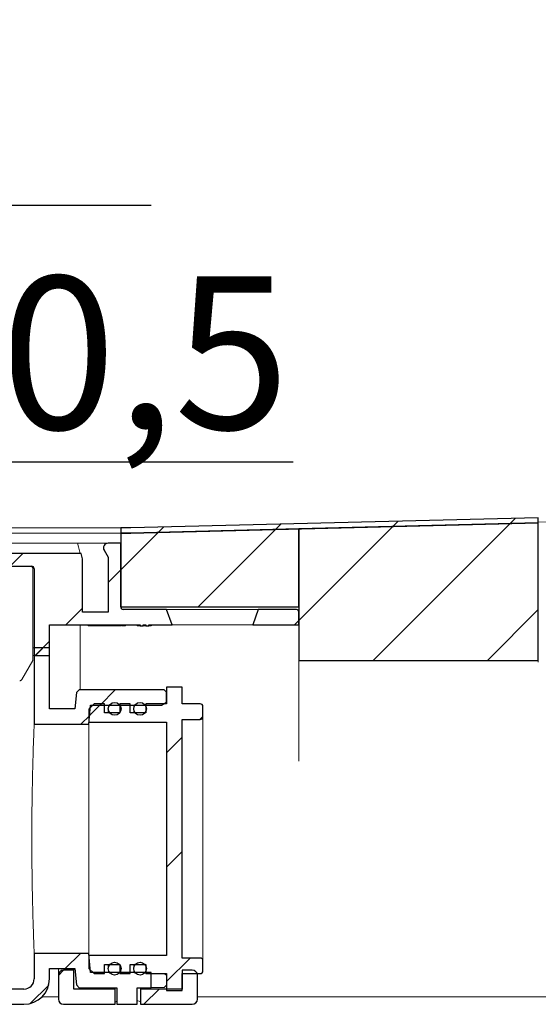
# Model space of a CAD drawing. Units: millimetres. Extents: x 3 to 419, y 10 to 273.
# Drawn here: x 230 to 250, y 234 to 273 of the extents above; entities that cross this region are included whole.
import ezdxf

# ---------------------------------------------------------------- set-up
doc = ezdxf.new("R2010")
doc.units = ezdxf.units.MM
doc.linetypes.add('SLD-Durchgehend', pattern=[0])
doc.styles.add('SLDTEXTSTYLE0', font='TXT', dxfattribs={"width": 0.605})
doc.styles.add('SLDTEXTSTYLE1', font='TXT', dxfattribs={"width": 0.96})
doc.dimstyles.new('SLDDIMSTYLE0', dxfattribs={"dimtxt": 6, "dimasz": 6, "dimexe": 0, "dimexo": 0.0625, "dimgap": 1.5, "dimtad": 1, "dimdec": 0, "dimlfac": 10, "dimrnd": 1e-09, "dimzin": 12, "dimdsep": 46, "dimtxsty": 'SLDTEXTSTYLE0', "dimblk1": 'NONE', "dimblk2": 'NONE', "dimsah": 1, "dimcen": 0.09, "dimadec": 0, "dimazin": 3, "dimtfac": 1, "dimtofl": 0, "dimtmove": 0, "dimatfit": 3, "dimldrblk": 'NONE', "dimfxl": 1, "dimfrac": 2, "dimtolj": 1, "dimtzin": 12, "dimarcsym": 0})
doc.dimstyles.new('SLDDIMSTYLE1', dxfattribs={"dimtxt": 6, "dimasz": 6, "dimexe": 0, "dimexo": 0.0625, "dimgap": 1.5, "dimtad": 1, "dimdec": 1, "dimlfac": 10, "dimrnd": 1e-09, "dimzin": 12, "dimdsep": 46, "dimtxsty": 'SLDTEXTSTYLE0', "dimblk1": 'NONE', "dimblk2": 'NONE', "dimsah": 1, "dimcen": 0.09, "dimadec": 0, "dimazin": 3, "dimtfac": 1, "dimtdec": 1, "dimtofl": 0, "dimtmove": 0, "dimatfit": 3, "dimldrblk": 'NONE', "dimfxl": 1, "dimfrac": 2, "dimtolj": 1, "dimtzin": 12, "dimarcsym": 0})

# ---------------------------------------------------------------- blocks, each defined once
blk = doc.blocks.new('_D_3')
at = {"color": 7}
for p, q in [((211.879, 253.485), (211.879, 256.679)), ((219.979, 254.885), (219.979, 256.679)), ((211.879, 255.679), (199.879, 255.679)), ((211.879, 255.679), (219.979, 255.679)), ((219.979, 255.679), (240.254, 255.679))]:
    blk.add_line(p, q, dxfattribs=at)
for points in [[(211.879, 255.679), (205.879, 256.579), (205.879, 254.779)], [(219.979, 255.679), (225.979, 254.779), (225.979, 256.579)]]:
    blk.add_solid(points, dxfattribs=at)
at = {"color": 7, "insert": (224.212, 262.964), "char_height": 6, "attachment_point": 1, "style": 'SLDTEXTSTYLE1'}
blk.add_mtext('40,5', dxfattribs=at)
blk = doc.blocks.new('_NONE')
blk = doc.blocks.new('_D_4')
at = {"color": 7}
for p, q in [((211.879, 253.485), (211.879, 266.756)), ((222.679, 255.485), (222.679, 266.756)), ((211.879, 265.756), (199.879, 265.756)), ((211.879, 265.756), (222.679, 265.756)), ((222.679, 265.756), (234.679, 265.756))]:
    blk.add_line(p, q, dxfattribs=at)
for points in [[(211.879, 265.756), (205.879, 266.656), (205.879, 264.856)], [(222.679, 265.756), (228.679, 264.856), (228.679, 266.656)]]:
    blk.add_solid(points, dxfattribs=at)
at = {"color": 7, "insert": (211.883, 273.04), "char_height": 6, "attachment_point": 1, "style": 'SLDTEXTSTYLE1'}
blk.add_mtext('54', dxfattribs=at)

msp = doc.modelspace()

# ---------------------------------------------------------------- hatches: boundary and pattern name
h = msp.add_hatch()
h.set_pattern_fill('ANSI31', style=0)
h.paths.add_polyline_path([(233.479, 253.085), (233.479, 252.885), (233.879, 252.885), (249.879, 253.29), (249.874, 253.49), (233.877, 253.085)], flags=0)
h = msp.add_hatch()
h.set_pattern_fill('ANSI31', style=0)
h.paths.add_polyline_path([(240.479, 247.885), (249.879, 247.885), (249.879, 253.29), (240.479, 253.052)], flags=0)
h = msp.add_hatch()
h.set_pattern_fill('ANSI31', style=0)
h.paths.add_polyline_path([(240.479, 249.985), (240.479, 253.052), (233.879, 252.885), (233.479, 252.885), (233.479, 249.985)], flags=0)
h = msp.add_hatch()
h.set_pattern_fill('ANSI31', style=0)
edge = h.paths.add_edge_path(flags=0)
edge.add_arc((229.979, 251.485), 0.1, 0, 90, ccw=False)
edge.add_line((230.079, 251.485), (230.079, 248.085))
edge.add_line((230.079, 248.085), (230.679, 248.085))
edge.add_line((230.679, 248.085), (230.679, 249.285))
edge.add_line((230.679, 249.285), (234.248, 249.285))
edge.add_line((234.248, 249.285), (234.248, 249.245))
edge.add_line((234.248, 249.245), (234.36, 249.245))
edge.add_line((234.36, 249.245), (234.36, 249.285))
edge.add_line((234.36, 249.285), (234.465, 249.285))
edge.add_line((234.465, 249.285), (234.465, 249.245))
edge.add_line((234.465, 249.245), (234.579, 249.245))
edge.add_line((234.579, 249.245), (234.579, 249.285))
edge.add_line((234.579, 249.285), (235.498, 249.285))
edge.add_line((235.498, 249.285), (235.279, 249.885))
edge.add_line((235.279, 249.885), (233.579, 249.885))
edge.add_arc((233.579, 249.985), 0.1, 180, 270, ccw=False)
edge.add_line((233.479, 249.985), (233.479, 252.485))
edge.add_line((233.479, 252.485), (232.979, 252.485))
edge.add_arc((232.979, 252.305), 0.18, 90, 210)
edge.add_line((232.823, 252.215), (232.979, 251.945))
edge.add_line((232.979, 251.945), (232.979, 249.785))
edge.add_line((232.979, 249.785), (231.979, 249.785))
edge.add_line((231.979, 249.785), (231.979, 251.872))
edge.add_line((231.979, 251.872), (231.922, 252.085))
edge.add_line((231.922, 252.085), (226.979, 252.085))
edge.add_line((226.979, 252.085), (226.879, 251.985))
edge.add_line((226.879, 251.985), (226.879, 250.285))
edge.add_line((226.879, 250.285), (226.479, 250.285))
edge.add_line((226.479, 250.285), (226.479, 249.885))
edge.add_line((226.479, 249.885), (227.179, 249.885))
edge.add_arc((227.179, 249.985), 0.1, 270, 360)
edge.add_line((227.279, 249.985), (227.279, 251.485))
edge.add_arc((227.379, 251.485), 0.1, 90, 180, ccw=False)
edge.add_line((227.379, 251.585), (229.979, 251.585))
h = msp.add_hatch()
h.set_pattern_fill('ANSI31', style=0)
edge = h.paths.add_edge_path(flags=0)
edge.add_arc((240.379, 249.785), 0.1, 0, 90)
edge.add_line((240.379, 249.885), (238.879, 249.885))
edge.add_line((238.879, 249.885), (238.661, 249.285))
edge.add_line((238.661, 249.285), (240.479, 249.285))
edge.add_line((240.479, 249.285), (240.479, 249.785))
h = msp.add_hatch()
h.set_pattern_fill('ANSI31', style=0)
edge = h.paths.add_edge_path(flags=0)
edge.add_line((231.679, 235.785), (231.735, 235.145))
edge.add_line((231.735, 235.145), (231.845, 235.035))
edge.add_line((231.845, 235.035), (233.329, 235.035))
edge.add_line((233.329, 235.035), (233.329, 234.385))
edge.add_line((233.329, 234.385), (234.129, 234.385))
edge.add_line((234.129, 234.385), (234.129, 235.035))
edge.add_line((234.129, 235.035), (234.679, 235.035))
edge.add_line((234.679, 235.035), (234.679, 235.635))
edge.add_line((234.679, 235.635), (232.295, 235.635))
edge.add_line((232.295, 235.635), (232.229, 236.385))
edge.add_line((232.229, 236.385), (230.079, 236.385))
edge.add_line((230.079, 236.385), (230.079, 235.385))
edge.add_arc((229.679, 235.385), 0.4, 270, 360, ccw=False)
edge.add_line((229.679, 234.985), (218.479, 234.985))
edge.add_arc((226.32, 244.385), 12.241, 180, 230.1672, ccw=False)
edge.add_line((214.079, 244.385), (212.479, 245.985))
edge.add_line((212.479, 245.985), (212.479, 248.385))
edge.add_line((212.479, 248.385), (211.879, 248.385))
edge.add_line((211.879, 248.385), (211.879, 235.385))
edge.add_arc((212.879, 235.385), 1, 180, 270)
edge.add_line((212.879, 234.385), (229.679, 234.385))
edge.add_arc((229.679, 235.385), 1, 270, 360)
edge.add_line((230.679, 235.385), (230.679, 235.785))
edge.add_line((230.679, 235.785), (231.679, 235.785))
h = msp.add_hatch()
h.set_pattern_fill('ANSI31', style=0)
h.paths.add_polyline_path([(235.279, 246.251), (235.279, 246.635), (235.179, 246.735), (231.845, 246.735), (231.735, 246.626), (231.679, 245.985), (230.679, 245.985), (230.679, 248.385), (230.079, 248.385), (230.079, 245.385), (232.229, 245.385), (232.295, 246.135), (235.079, 246.135)], flags=0)
h = msp.add_hatch()
h.set_pattern_fill('ANSI31', style=0)
edge = h.paths.add_edge_path(flags=0)
edge.add_line((232.225, 236.304), (232.225, 235.795))
edge.add_line((232.225, 235.795), (232.429, 235.592))
edge.add_line((232.429, 235.592), (232.836, 235.592))
edge.add_line((232.836, 235.592), (232.836, 235.948))
edge.add_line((232.836, 235.948), (233.447, 235.948))
edge.add_line((233.447, 235.948), (233.447, 235.592))
edge.add_line((233.447, 235.592), (233.854, 235.592))
edge.add_line((233.854, 235.592), (233.854, 235.948))
edge.add_line((233.854, 235.948), (234.465, 235.948))
edge.add_line((234.465, 235.948), (234.465, 235.592))
edge.add_line((234.465, 235.592), (235.279, 235.592))
edge.add_line((235.279, 235.592), (235.279, 234.93))
edge.add_line((235.279, 234.93), (235.89, 234.93))
edge.add_line((235.89, 234.93), (235.89, 235.592))
edge.add_line((235.89, 235.592), (236.603, 235.592))
edge.add_arc((236.603, 235.694), 0.102, 270, 360)
edge.add_line((236.704, 235.694), (236.704, 236.101))
edge.add_arc((236.603, 236.101), 0.102, 0, 90)
edge.add_line((236.603, 236.203), (235.89, 236.203))
edge.add_line((235.89, 236.203), (235.89, 245.568))
edge.add_line((235.89, 245.568), (236.603, 245.568))
edge.add_arc((236.603, 245.67), 0.102, 270, 360)
edge.add_line((236.704, 245.67), (236.704, 246.077))
edge.add_arc((236.603, 246.077), 0.102, 0, 90)
edge.add_line((236.603, 246.179), (235.89, 246.179))
edge.add_line((235.89, 246.179), (235.89, 246.841))
edge.add_line((235.89, 246.841), (235.279, 246.841))
edge.add_line((235.279, 246.841), (235.279, 246.179))
edge.add_line((235.279, 246.179), (234.465, 246.179))
edge.add_line((234.465, 246.179), (234.465, 245.823))
edge.add_line((234.465, 245.823), (233.854, 245.823))
edge.add_line((233.854, 245.823), (233.854, 246.179))
edge.add_line((233.854, 246.179), (233.447, 246.179))
edge.add_line((233.447, 246.179), (233.447, 245.823))
edge.add_line((233.447, 245.823), (232.836, 245.823))
edge.add_line((232.836, 245.823), (232.836, 246.179))
edge.add_line((232.836, 246.179), (232.429, 246.179))
edge.add_line((232.429, 246.179), (232.225, 245.975))
edge.add_line((232.225, 245.975), (232.225, 245.466))
edge.add_line((232.225, 245.466), (235.279, 245.466))
edge.add_line((235.279, 245.466), (235.279, 236.304))
edge.add_line((235.279, 236.304), (232.225, 236.304))
h = msp.add_hatch()
h.set_pattern_fill('ANSI31', style=0)
edge = h.paths.add_edge_path(flags=0)
edge.add_arc((233.24, 245.985), 0.25, 0, 360)
h = msp.add_hatch()
h.set_pattern_fill('ANSI31', style=0)
edge = h.paths.add_edge_path(flags=0)
edge.add_arc((234.24, 245.985), 0.25, 0, 360)
h = msp.add_hatch()
h.set_pattern_fill('ANSI31', style=0)
edge = h.paths.add_edge_path(flags=0)
edge.add_arc((233.24, 235.785), 0.25, 0, 360)
h = msp.add_hatch()
h.set_pattern_fill('ANSI31', style=0)
edge = h.paths.add_edge_path(flags=0)
edge.add_arc((234.24, 235.785), 0.25, 0, 360)
h = msp.add_hatch()
h.set_pattern_fill('ANSI31', style=0)
edge = h.paths.add_edge_path(flags=0)
edge.add_arc((231.23, 235.525), 0.2, 90, 180)
edge.add_line((231.03, 235.525), (231.03, 234.585))
edge.add_arc((231.23, 234.585), 0.2, 180, 270)
edge.add_line((231.23, 234.385), (233.26, 234.385))
edge.add_line((233.26, 234.385), (233.26, 234.985))
edge.add_line((233.26, 234.985), (231.63, 234.985))
edge.add_line((231.63, 234.985), (231.63, 235.725))
edge.add_line((231.63, 235.725), (231.23, 235.725))
h = msp.add_hatch()
h.set_pattern_fill('ANSI31', style=0)
edge = h.paths.add_edge_path(flags=0)
edge.add_arc((236.29, 235.525), 0.2, 0, 90)
edge.add_line((236.29, 235.725), (235.89, 235.725))
edge.add_line((235.89, 235.725), (235.89, 234.985))
edge.add_line((235.89, 234.985), (234.26, 234.985))
edge.add_line((234.26, 234.985), (234.26, 234.385))
edge.add_line((234.26, 234.385), (236.29, 234.385))
edge.add_arc((236.29, 234.585), 0.2, 270, 360)
edge.add_line((236.49, 234.585), (236.49, 235.525))

# ---------------------------------------------------------------- linework, layer by layer
for p, q in [((249.874, 253.49), (233.877, 253.085)), ((233.879, 252.885), (249.879, 253.29)), ((249.879, 253.29), (240.479, 253.052)), ((249.879, 253.29), (249.874, 253.49)), ((249.879, 247.885), (249.879, 253.29)), ((233.877, 253.085), (233.479, 253.085)), ((233.479, 253.085), (233.479, 252.885)), ((233.879, 252.885), (233.479, 252.885)), ((233.479, 252.885), (233.479, 249.985)), ((233.479, 252.885), (233.879, 252.885)), ((240.479, 253.052), (233.879, 252.885)), ((240.479, 253.052), (240.479, 247.885)), ((240.479, 249.985), (240.479, 253.052)), ((233.479, 252.485), (232.979, 252.485)), ((233.479, 249.985), (233.479, 252.485)), ((231.922, 252.085), (226.979, 252.085)), ((231.979, 251.872), (231.922, 252.085)), ((232.823, 252.215), (232.979, 251.945)), ((231.979, 249.785), (231.979, 251.872)), ((232.979, 251.945), (232.979, 249.785)), ((227.379, 251.585), (229.979, 251.585)), ((230.079, 251.485), (230.079, 248.085)), ((232.979, 249.785), (231.979, 249.785)), ((233.479, 249.985), (240.479, 249.985)), ((235.279, 249.885), (233.579, 249.885)), ((235.498, 249.285), (235.279, 249.885)), ((238.879, 249.885), (238.661, 249.285)), ((240.379, 249.885), (238.879, 249.885)), ((240.479, 249.285), (240.479, 249.785)), ((230.679, 248.085), (230.679, 249.285)), ((230.679, 249.285), (234.248, 249.285)), ((234.248, 249.285), (234.248, 249.245)), ((234.248, 249.245), (234.36, 249.245)), ((234.36, 249.245), (234.36, 249.285)), ((234.36, 249.285), (234.465, 249.285)), ((234.465, 249.285), (234.465, 249.245)), ((234.465, 249.245), (234.579, 249.245)), ((234.579, 249.245), (234.579, 249.285)), ((234.579, 249.285), (235.498, 249.285)), ((238.661, 249.285), (240.479, 249.285)), ((230.679, 248.385), (230.079, 248.385)), ((230.079, 248.385), (230.079, 245.385)), ((230.679, 245.985), (230.679, 248.385)), ((230.079, 248.085), (230.679, 248.085)), ((240.479, 247.885), (249.879, 247.885)), ((231.735, 246.626), (231.679, 245.985)), ((231.845, 246.735), (231.735, 246.626)), ((235.179, 246.735), (231.845, 246.735)), ((235.279, 246.635), (235.179, 246.735)), ((235.89, 246.841), (235.279, 246.841)), ((235.279, 246.841), (235.279, 246.179)), ((235.279, 246.251), (235.279, 246.635)), ((235.89, 246.179), (235.89, 246.841)), ((235.079, 246.135), (235.279, 246.251)), ((231.679, 245.985), (230.679, 245.985)), ((232.429, 246.179), (232.225, 245.975)), ((232.225, 245.975), (232.225, 245.466)), ((232.229, 245.385), (232.295, 246.135)), ((232.295, 246.135), (235.079, 246.135)), ((232.836, 246.179), (232.429, 246.179)), ((232.836, 245.823), (232.836, 246.179)), ((233.854, 246.179), (233.447, 246.179)), ((233.447, 246.179), (233.447, 245.823)), ((233.854, 245.823), (233.854, 246.179)), ((235.279, 246.179), (234.465, 246.179)), ((234.465, 246.179), (234.465, 245.823)), ((236.603, 246.179), (235.89, 246.179)), ((236.704, 245.67), (236.704, 246.077)), ((232.225, 245.466), (235.279, 245.466)), ((233.447, 245.823), (232.836, 245.823)), ((234.465, 245.823), (233.854, 245.823)), ((235.279, 245.466), (235.279, 236.304)), ((235.89, 236.203), (235.89, 245.568)), ((235.89, 245.568), (236.603, 245.568)), ((230.079, 245.385), (232.229, 245.385)), ((232.229, 236.385), (230.079, 236.385)), ((230.079, 236.385), (230.079, 235.385)), ((235.279, 236.304), (232.225, 236.304)), ((232.225, 236.304), (232.225, 235.795)), ((232.295, 235.635), (232.229, 236.385)), ((236.603, 236.203), (235.89, 236.203)), ((232.836, 235.592), (232.836, 235.948)), ((232.836, 235.948), (233.447, 235.948)), ((233.447, 235.948), (233.447, 235.592)), ((233.854, 235.592), (233.854, 235.948)), ((233.854, 235.948), (234.465, 235.948)), ((234.465, 235.948), (234.465, 235.592)), ((236.704, 235.694), (236.704, 236.101)), ((230.679, 235.385), (230.679, 235.785)), ((230.679, 235.785), (231.679, 235.785)), ((231.03, 235.525), (231.03, 234.585)), ((231.63, 235.725), (231.23, 235.725)), ((231.63, 234.985), (231.63, 235.725)), ((231.679, 235.785), (231.735, 235.145)), ((232.225, 235.795), (232.429, 235.592)), ((234.679, 235.635), (232.295, 235.635)), ((232.429, 235.592), (232.836, 235.592)), ((233.447, 235.592), (233.854, 235.592)), ((234.465, 235.592), (235.279, 235.592)), ((234.679, 235.035), (234.679, 235.635)), ((235.279, 235.592), (235.279, 234.93)), ((236.29, 235.725), (235.89, 235.725)), ((235.89, 235.725), (235.89, 234.985)), ((235.89, 234.93), (235.89, 235.592)), ((235.89, 235.592), (236.603, 235.592)), ((236.49, 234.585), (236.49, 235.525)), ((231.735, 235.145), (231.845, 235.035)), ((231.845, 235.035), (233.329, 235.035)), ((233.329, 235.035), (233.329, 234.385)), ((234.129, 234.385), (234.129, 235.035)), ((234.129, 235.035), (234.679, 235.035)), ((229.679, 234.985), (218.479, 234.985)), ((233.26, 234.985), (231.63, 234.985)), ((233.26, 234.385), (233.26, 234.985)), ((235.89, 234.985), (234.26, 234.985)), ((234.26, 234.985), (234.26, 234.385)), ((235.279, 234.93), (235.89, 234.93)), ((212.879, 234.385), (229.679, 234.385)), ((231.23, 234.385), (233.26, 234.385)), ((233.329, 234.385), (234.129, 234.385)), ((234.26, 234.385), (236.29, 234.385))]:
    msp.add_line(p, q)
at = {"color": 7, "linetype": 'SLD-Durchgehend', "lineweight": 15}
for p, q in [((249.874, 253.49), (233.877, 253.085)), ((233.879, 252.885), (249.879, 253.29)), ((240.479, 253.052), (249.879, 253.29)), ((249.879, 253.29), (249.874, 253.49)), ((249.878, 253.316), (250.375, 253.326)), ((249.879, 253.29), (249.879, 247.885)), ((229.55, 253.085), (216.911, 253.085)), ((229.55, 252.885), (216.911, 252.885)), ((233.401, 253.085), (229.55, 253.085)), ((233.401, 252.885), (229.55, 252.885)), ((233.479, 253.085), (233.401, 253.085)), ((233.479, 252.885), (233.401, 252.885)), ((233.479, 253.085), (233.479, 252.885)), ((233.877, 253.085), (233.479, 253.085)), ((233.479, 252.885), (233.879, 252.885)), ((233.479, 249.985), (233.479, 252.885)), ((233.879, 252.885), (233.479, 252.885)), ((240.479, 253.052), (233.879, 252.885)), ((240.479, 253.052), (240.479, 249.985)), ((240.479, 247.885), (240.479, 253.052)), ((231.78, 252.485), (213.578, 252.485)), ((231.816, 252.351), (231.78, 252.485)), ((231.78, 252.485), (232.979, 252.485)), ((232.979, 252.485), (233.479, 252.485)), ((233.479, 252.485), (233.479, 249.985)), ((226.979, 252.085), (231.922, 252.085)), ((231.888, 252.085), (231.816, 252.351)), ((231.922, 252.085), (231.979, 251.872)), ((232.979, 251.945), (232.823, 252.215)), ((231.979, 251.872), (231.979, 249.785)), ((232.979, 251.945), (232.979, 249.785)), ((227.379, 251.585), (229.979, 251.585)), ((230.029, 251.485), (230.029, 248.085)), ((230.079, 251.485), (230.079, 248.085)), ((232.979, 249.785), (231.979, 249.785)), ((240.479, 249.985), (233.479, 249.985)), ((235.279, 249.885), (233.579, 249.885)), ((235.498, 249.285), (235.279, 249.885)), ((236.986, 249.885), (235.279, 249.885)), ((238.586, 249.885), (236.986, 249.885)), ((238.879, 249.885), (238.586, 249.885)), ((238.879, 249.885), (238.661, 249.285)), ((240.379, 249.885), (238.879, 249.885)), ((240.479, 249.785), (240.479, 249.285)), ((234.248, 249.285), (230.679, 249.285)), ((230.679, 248.085), (230.679, 249.285)), ((231.879, 246.735), (231.879, 249.285)), ((232.203, 249.285), (232.203, 249.245)), ((232.232, 249.245), (232.203, 249.245)), ((232.603, 249.245), (232.232, 249.245)), ((232.603, 249.245), (232.603, 249.285)), ((232.718, 249.245), (232.603, 249.245)), ((232.718, 249.245), (232.718, 249.285)), ((232.75, 249.245), (232.718, 249.245)), ((232.75, 249.245), (232.75, 249.285)), ((232.761, 249.245), (232.761, 249.285)), ((232.943, 249.245), (232.943, 249.285)), ((233.087, 249.245), (233.087, 249.285)), ((233.147, 249.245), (233.147, 249.285)), ((233.271, 249.245), (233.271, 249.285)), ((233.497, 249.245), (233.497, 249.285)), ((233.517, 249.245), (233.517, 249.285)), ((233.522, 249.245), (233.522, 249.285)), ((233.528, 249.245), (233.669, 249.245)), ((233.669, 249.245), (233.669, 249.285)), ((234.13, 249.245), (234.13, 249.285)), ((234.171, 249.245), (234.171, 249.285)), ((234.211, 249.245), (234.211, 249.285)), ((234.216, 249.245), (234.248, 249.245)), ((234.248, 249.245), (234.248, 249.285)), ((234.36, 249.245), (234.248, 249.245)), ((234.465, 249.285), (234.36, 249.285)), ((234.36, 249.285), (234.36, 249.245)), ((234.412, 249.245), (234.412, 249.285)), ((234.465, 249.245), (234.465, 249.285)), ((234.579, 249.245), (234.465, 249.245)), ((235.498, 249.285), (234.579, 249.285)), ((234.579, 249.285), (234.579, 249.245)), ((234.579, 249.245), (234.679, 249.245)), ((234.679, 249.245), (234.679, 249.285)), ((234.686, 249.245), (234.686, 249.285)), ((236.832, 249.285), (235.498, 249.285)), ((238.432, 249.285), (236.832, 249.285)), ((238.661, 249.285), (238.432, 249.285)), ((240.479, 249.285), (238.661, 249.285)), ((230.079, 248.385), (230.029, 248.385)), ((230.079, 245.385), (230.079, 248.385)), ((230.079, 248.385), (230.679, 248.385)), ((230.679, 245.985), (230.679, 248.385)), ((229.596, 247.135), (230.029, 247.885)), ((230.029, 248.085), (230.079, 248.085)), ((230.029, 247.885), (230.029, 248.085)), ((230.079, 248.085), (230.679, 248.085)), ((240.479, 247.885), (249.879, 247.885)), ((240.479, 247.816), (240.479, 247.885)), ((240.479, 245.069), (240.479, 247.816)), ((249.879, 247.885), (249.879, 247.816)), ((231.735, 246.626), (231.679, 245.985)), ((231.735, 246.626), (231.845, 246.735)), ((235.179, 246.735), (231.845, 246.735)), ((235.179, 246.735), (235.279, 246.635)), ((235.279, 246.841), (235.279, 246.179)), ((235.89, 246.841), (235.279, 246.841)), ((235.279, 246.251), (235.279, 246.635)), ((235.89, 246.179), (235.89, 246.841)), ((235.279, 246.251), (235.079, 246.135)), ((231.679, 245.985), (230.679, 245.985)), ((232.225, 245.975), (232.429, 246.179)), ((232.225, 245.975), (232.225, 245.466)), ((232.229, 245.385), (232.295, 246.135)), ((232.295, 246.135), (235.079, 246.135)), ((232.295, 246.135), (232.295, 246.045)), ((232.836, 246.179), (232.429, 246.179)), ((232.836, 245.823), (232.836, 246.179)), ((232.99, 245.985), (232.99, 245.823)), ((233.447, 246.179), (233.447, 245.823)), ((233.854, 246.179), (233.447, 246.179)), ((233.854, 245.823), (233.854, 246.179)), ((233.99, 245.985), (233.99, 245.823)), ((234.465, 246.179), (234.465, 245.823)), ((235.279, 246.179), (234.465, 246.179)), ((236.603, 246.179), (235.89, 246.179)), ((236.704, 246.077), (236.704, 245.67)), ((232.225, 245.466), (235.279, 245.466)), ((233.447, 245.823), (232.836, 245.823)), ((234.465, 245.823), (233.854, 245.823)), ((235.279, 245.466), (235.279, 236.304)), ((236.603, 245.568), (235.89, 245.568)), ((235.89, 236.203), (235.89, 245.568)), ((236.704, 245.67), (236.704, 236.101)), ((230.079, 245.385), (232.229, 245.385)), ((232.229, 245.385), (232.229, 236.385)), ((240.479, 243.925), (240.479, 245.069)), ((232.229, 236.385), (230.079, 236.385)), ((230.079, 235.385), (230.079, 236.385)), ((232.225, 236.304), (232.225, 235.795)), ((235.279, 236.304), (232.225, 236.304)), ((232.295, 235.635), (232.229, 236.385)), ((235.89, 236.203), (236.603, 236.203)), ((232.836, 235.948), (233.447, 235.948)), ((232.836, 235.592), (232.836, 235.948)), ((232.99, 235.948), (232.99, 235.785)), ((233.447, 235.948), (233.447, 235.592)), ((233.854, 235.948), (234.465, 235.948)), ((233.854, 235.592), (233.854, 235.948)), ((233.99, 235.948), (233.99, 235.785)), ((234.465, 235.948), (234.465, 235.592)), ((236.704, 236.101), (236.704, 235.694)), ((230.679, 235.785), (231.679, 235.785)), ((230.679, 235.385), (230.679, 235.785)), ((231.03, 235.525), (231.03, 235.785)), ((231.03, 234.585), (231.03, 235.525)), ((231.63, 235.725), (231.23, 235.725)), ((231.63, 235.725), (231.63, 235.785)), ((231.63, 234.985), (231.63, 235.725)), ((231.679, 235.785), (231.735, 235.145)), ((232.429, 235.592), (232.225, 235.795)), ((232.295, 235.726), (232.295, 235.635)), ((234.679, 235.635), (232.295, 235.635)), ((232.429, 235.592), (232.836, 235.592)), ((233.447, 235.592), (233.854, 235.592)), ((234.465, 235.592), (235.279, 235.592)), ((234.679, 235.035), (234.679, 235.635)), ((235.251, 235.545), (235.169, 235.592)), ((235.279, 235.528), (235.251, 235.545)), ((235.279, 235.592), (235.279, 234.93)), ((235.89, 235.725), (236.29, 235.725)), ((235.89, 235.725), (235.89, 234.985)), ((235.89, 235.592), (236.603, 235.592)), ((235.89, 234.93), (235.89, 235.592)), ((236.49, 235.592), (236.49, 235.525)), ((236.49, 235.525), (236.49, 234.585)), ((231.845, 235.035), (231.735, 235.145)), ((231.845, 235.035), (233.329, 235.035)), ((233.26, 234.985), (233.26, 235.035)), ((233.329, 234.385), (233.329, 235.035)), ((234.129, 235.035), (234.679, 235.035)), ((234.129, 235.035), (234.129, 234.385)), ((234.26, 235.035), (234.26, 234.985)), ((235.179, 235.043), (234.679, 235.043)), ((235.179, 235.043), (235.238, 235.102)), ((235.238, 235.102), (235.279, 235.143)), ((218.479, 234.985), (229.679, 234.985)), ((230.393, 234.685), (231.03, 234.685)), ((233.26, 234.985), (231.63, 234.985)), ((233.26, 234.385), (233.26, 234.985)), ((235.89, 234.985), (234.26, 234.985)), ((234.26, 234.985), (234.26, 234.385)), ((235.279, 234.93), (235.89, 234.93)), ((236.49, 234.685), (257.879, 234.685)), ((212.879, 234.385), (229.679, 234.385)), ((231.23, 234.385), (233.26, 234.385)), ((234.129, 234.385), (233.329, 234.385)), ((234.26, 234.385), (236.29, 234.385))]:
    msp.add_line(p, q, dxfattribs=at)
for centre in [(233.24, 245.985), (234.24, 245.985), (233.24, 235.785), (234.24, 235.785)]:
    msp.add_circle(centre, 0.25)
for centre in [(233.24, 245.985), (234.24, 245.985), (233.24, 235.785), (234.24, 235.785)]:
    msp.add_circle(centre, 0.25, dxfattribs=at)
for centre, radius, start, end in [((232.979, 252.305), 0.18, 90, 210), ((229.979, 251.485), 0.1, 0, 90), ((233.579, 249.985), 0.1, 180, 270), ((240.379, 249.785), 0.1, 0, 90), ((236.603, 246.077), 0.102, 0, 90), ((236.603, 245.67), 0.102, 270, 0), ((236.603, 236.101), 0.102, 0, 90), ((231.23, 235.525), 0.2, 90, 180), ((236.29, 235.525), 0.2, 0, 90), ((236.603, 235.694), 0.102, 270, 0), ((229.679, 235.385), 0.4, 270, 0), ((229.679, 235.385), 1, 270, 0), ((231.23, 234.585), 0.2, 180, 270), ((236.29, 234.585), 0.2, 270, 0)]:
    msp.add_arc(centre, radius, start, end)
for centre, radius, start, end in [((232.979, 252.305), 0.18, 90, 210), ((229.979, 251.485), 0.1, 0, 90), ((233.579, 249.985), 0.1, 180, 270), ((240.379, 249.785), 0.1, 0, 90), ((236.603, 246.077), 0.102, 0, 90), ((236.603, 245.67), 0.102, 270, 0), ((236.603, 236.101), 0.102, 0, 90), ((231.23, 235.525), 0.2, 90, 180), ((236.29, 235.525), 0.2, 0, 90), ((236.603, 235.694), 0.102, 270, 0), ((229.679, 235.385), 1, 270, 0), ((229.679, 235.385), 0.4, 270, 0), ((231.23, 234.585), 0.2, 180, 270), ((236.29, 234.585), 0.2, 270, 0)]:
    msp.add_arc(centre, radius, start, end, dxfattribs=at)
for points, knots in [([(230.029, 251.485), (230.029, 251.492), (230.028, 251.509), (230.017, 251.537), (229.995, 251.563), (229.966, 251.581), (229.942, 251.585), (229.93, 251.585), (229.929, 251.585)], [0, 0, 0, 0, 0.123581, 0.338107, 0.552664, 0.767311, 0.982054, 1, 1, 1, 1]), ([(232.761, 249.245), (232.764, 249.245), (232.77, 249.245), (232.815, 249.245), (232.876, 249.245), (232.921, 249.245), (232.943, 249.245)], [0, 0, 0, 0, 0.280082, 0.559874, 0.780098, 1, 1, 1, 1]), ([(232.943, 249.245), (232.959, 249.245), (232.992, 249.245), (233.045, 249.245), (233.071, 249.245), (233.087, 249.245)], [0, 0, 0, 0, 0.280507, 0.560799, 1, 1, 1, 1]), ([(233.087, 249.245), (233.096, 249.245), (233.111, 249.245), (233.136, 249.245), (233.147, 249.245)], [0, 0, 0, 0, 0.559841, 1, 1, 1, 1]), ([(233.147, 249.245), (233.168, 249.245), (233.207, 249.245), (233.251, 249.245), (233.271, 249.245)], [0, 0, 0, 0, 0.559455, 1, 1, 1, 1]), ([(233.271, 249.245), (233.306, 249.245), (233.374, 249.245), (233.45, 249.245), (233.491, 249.245), (233.495, 249.245), (233.497, 249.245)], [0, 0, 0, 0, 0.279341, 0.558803, 0.779288, 1, 1, 1, 1]), ([(234.13, 249.245), (234.13, 249.245), (234.132, 249.245), (234.142, 249.245), (234.156, 249.245), (234.166, 249.245), (234.171, 249.245)], [0, 0, 0, 0, 0.279819, 0.559754, 0.779947, 1, 1, 1, 1]), ([(234.171, 249.245), (234.177, 249.245), (234.189, 249.245), (234.202, 249.245), (234.21, 249.245), (234.211, 249.245), (234.211, 249.245)], [0, 0, 0, 0, 0.279124, 0.558683, 0.779292, 1, 1, 1, 1]), ([(234.36, 249.245), (234.369, 249.245), (234.387, 249.245), (234.404, 249.245), (234.412, 249.245)], [0, 0, 0, 0, 0.559857, 1, 1, 1, 1]), ([(234.412, 249.245), (234.422, 249.245), (234.44, 249.245), (234.457, 249.245), (234.465, 249.245)], [0, 0, 0, 0, 0.559885, 1, 1, 1, 1]), ([(229.51, 247.085), (229.521, 247.087), (229.543, 247.089), (229.575, 247.106), (229.589, 247.125), (229.596, 247.135)], [0, 0, 0, 0, 0.322433, 0.644872, 1, 1, 1, 1]), ([(230.079, 236.385), (230.079, 236.385), (230.079, 236.386), (230.077, 236.435), (230.069, 236.63), (230.057, 236.949), (230.043, 237.376), (230.027, 237.906), (230.012, 238.517), (229.999, 239.2), (229.989, 239.991), (229.985, 240.817), (229.988, 241.64), (229.996, 242.374), (230.008, 243.073), (230.022, 243.703), (230.038, 244.259), (230.053, 244.715), (230.066, 245.063), (230.077, 245.327), (230.078, 245.364), (230.079, 245.385)], [0, 0, 0, 0, 0.003009, 0.055899, 0.110324, 0.163215, 0.217638, 0.270568, 0.325032, 0.377978, 0.432461, 0.500009, 0.55291, 0.607346, 0.660247, 0.714681, 0.76761, 0.822072, 0.875019, 0.929502, 1, 1, 1, 1]), ([(233.329, 234.506), (233.322, 234.504), (233.282, 234.493), (233.264, 234.477), (233.261, 234.466), (233.26, 234.463)], [0, 0, 0, 0, 0.12962, 0.787691, 1, 1, 1, 1]), ([(234.26, 234.463), (234.254, 234.472), (234.241, 234.49), (234.185, 234.513), (234.135, 234.522), (234.129, 234.523)], [0, 0, 0, 0, 0.466619, 0.933171, 1, 1, 1, 1])]:
    msp.add_open_spline(points, degree=3, knots=knots, dxfattribs=at)

# ---------------------------------------------------------------- dimensions: what is measured, and where the dimension line sits
at = {"color": 7}
for base, p1, dimstyle, picture, middle in [((211.879, 265.756), (222.679, 254.485), 'SLDDIMSTYLE0', '_D_4', (216.467, 265.756)), ((211.879, 255.679), (219.979, 253.885), 'SLDDIMSTYLE1', '_D_3', (232.233, 255.679))]:
    dim = msp.add_linear_dim(base=base, p1=p1, p2=(211.879, 252.485), dimstyle=dimstyle, dxfattribs=at)
    dim.commit()
    dim.dimension.update_dxf_attribs({"geometry": picture, "text_midpoint": middle, "dimtype": 160})

doc.saveas('drawing.dxf')
